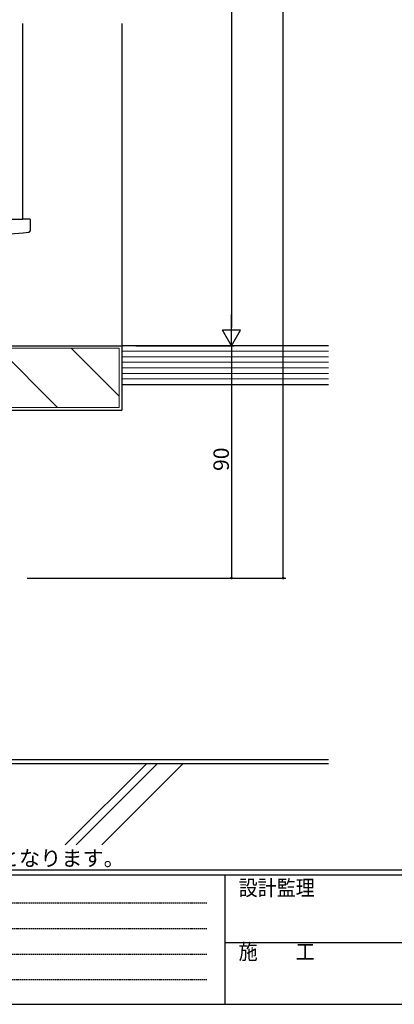
# Model space of a CAD drawing. Extents: x 0 to 1133, y 0 to 806.
# Drawn here: x 293 to 438, y 0 to 381 of the extents above; entities that cross this region are included whole.
import ezdxf

# ---------------------------------------------------------------- set-up
doc = ezdxf.new("R2010")
doc.units = 0
doc.linetypes.add('HIDDEN', pattern=[0.375, 0.25, -0.125])
for name, color, linetype in [('USER1', 3, 'CONTINUOUS'), ('YKK_12', 2, 'CONTINUOUS'), ('YKK_13', 4, 'CONTINUOUS'), ('YKK_D', 6, 'CONTINUOUS'), ('YKK_ZWAK', 7, 'CONTINUOUS'), ('YSS_K', 3, 'CONTINUOUS')]:
    doc.layers.add(name, color=color, linetype=linetype)
doc.styles.get("Standard").update_dxf_attribs({"font": 'ROMANS.SHX', "bigfont": 'EXTFONT.SHX'})
doc.styles.add('YKK_OSSTYLE1', font='romans.shx', dxfattribs={"width": 0.9, "bigfont": 'EXTFONT.SHX'})

# ---------------------------------------------------------------- blocks, each defined once
blk = doc.blocks.new('A201')
at = {"layer": 'YKK_ZWAK', "color": 254, "linetype": 'Continuous'}
for p, q in [((571, 35), (21, 35)), ((544, 34), (21, 34)), ((205, 34), (205, 9)), ((21, 9), (544, 9))]:
    blk.add_line(p, q, dxfattribs=at)
at = {"layer": 'YKK_ZWAK', "color": 131, "linetype": 'HIDDEN'}
for p, q in [((24.28, 28.63), (201.57, 28.63)), ((24.28, 23.68), (201.57, 23.68)), ((24.28, 18.74), (201.57, 18.74)), ((24.28, 13.79), (201.57, 13.79))]:
    blk.add_line(p, q, dxfattribs=at)
at = {"layer": 'YKK_ZWAK', "color": 131, "linetype": 'Continuous'}
blk.add_line((205, 21), (297, 21), dxfattribs=at)
at = {"layer": 'YKK_ZWAK', "color": 131, "linetype": 'Continuous', "style": 'YKK_OSSTYLE1', "width": 0.9}
for s, p in [('設計監理', (207.69, 30.05)), ('施\u3000\u3000工', (207.69, 17.68))]:
    blk.add_text(s, height=3, dxfattribs=at).set_placement(p)

msp = doc.modelspace()

# ---------------------------------------------------------------- linework, layer by layer
at = {"layer": 'YKK_12'}
msp.add_line((293.74, 379.82), (293.74, 304.07), dxfattribs=at)
at = {"layer": 'YKK_13'}
for p, q in [((234.31, 304.07), (293.81, 304.07)), ((296.51, 304.07), (293.81, 304.07)), ((296.81, 299.99), (296.81, 303.77)), ((238.43, 293.97), (293.89, 298.82)), ((293.89, 298.82), (295.89, 298.99))]:
    msp.add_line(p, q, dxfattribs=at)
for centre, radius, start, end in [((296.51, 303.77), 0.3, 0, 90), ((295.81, 299.99), 1, 275, 0)]:
    msp.add_arc(centre, radius, start, end, dxfattribs=at)
at = {"layer": 'YKK_D'}
for p, q in [((394.61, 165.07), (394.61, 715.07)), ((374.61, 648.07), (374.61, 262.07)), ((337.61, 255.07), (375.61, 255.07)), ((337.61, 255.07), (375.61, 255.07)), ((337.61, 255.07), (375.61, 255.07)), ((374.61, 255.07), (374.61, 165.07)), ((374.61, 255.07), (374.61, 165.07)), ((295.48, 165.07), (375.61, 165.07)), ((296.13, 165.07), (395.61, 165.07)), ((337.61, 165.07), (375.61, 165.07))]:
    msp.add_line(p, q, dxfattribs=at)
at = {"layer": 'YKK_D', "lineweight": -2}
for p, q in [((374.61, 255.07), (374.61, 267.2)), ((374.61, 255.07), (371.11, 261.14)), ((378.11, 261.14), (371.11, 261.14)), ((374.61, 255.07), (378.11, 261.14))]:
    msp.add_line(p, q, dxfattribs=at)
at = {"layer": 'YKK_D', "linetype": 'ByBlock', "const_width": 0.85}
for points in [[(374.61, 165.18, 1), (374.61, 164.97, 1)], [(374.61, 165.18, 1), (374.61, 164.97, 1)], [(394.61, 165.18, 1), (394.61, 164.97, 1)]]:
    msp.add_lwpolyline(points, format="xyb", close=True, dxfattribs=at)
at = {"layer": 'YSS_K'}
for p, q in [((332.11, 379.82), (332.11, 252.07)), ((270.61, 93.27), (412.11, 93.27))]:
    msp.add_line(p, q, dxfattribs=at)
at = {"layer": 'YSS_K', "color": 0, "linetype": 'Continuous', "lineweight": 30}
for p, q in [((262.11, 255.07), (332.11, 255.07)), ((412.11, 255.07), (332.11, 255.07)), ((332.11, 255.07), (332.11, 240.07)), ((332.11, 255.07), (332.11, 230.07)), ((332.11, 240.07), (412.11, 240.07)), ((247.11, 230.07), (332.11, 230.07))]:
    msp.add_line(p, q, dxfattribs=at)
at = {"layer": 'YSS_K', "linetype": 'Continuous', "lineweight": 13}
for p, q in [((331.11, 254.07), (263.11, 254.07)), ((284.25, 254.07), (307.25, 231.07)), ((312.54, 254.07), (331.11, 235.51)), ((331.11, 231.07), (331.11, 254.07)), ((412.11, 252.93), (332.11, 252.93)), ((412.11, 250.79), (332.11, 250.79)), ((412.11, 248.65), (332.11, 248.65)), ((412.11, 246.5), (332.11, 246.5)), ((412.11, 244.36), (332.11, 244.36)), ((412.11, 242.22), (332.11, 242.22)), ((248.11, 231.07), (331.11, 231.07))]:
    msp.add_line(p, q, dxfattribs=at)
at = {"layer": 'YSS_K', "color": 0}
msp.add_line((272.11, 94.77), (412.11, 94.77), dxfattribs=at)
at = {"layer": 'YSS_K', "linetype": 'Continuous'}
for p, q in [((341.78, 93.27), (310.27, 61.76)), ((346.02, 93.27), (314.51, 61.76)), ((355.92, 93.27), (324.41, 61.76))]:
    msp.add_line(p, q, dxfattribs=at)

# ---------------------------------------------------------------- block references
at = {"layer": 'YKK_ZWAK', "xscale": 2, "yscale": 2, "zscale": 2}
msp.add_blockref('A201', (-38, -18), dxfattribs=at)

# ---------------------------------------------------------------- texts
at = {"layer": 'USER1'}
msp.add_text('※ステンレスネットの場合、中桟なしは≦1500となります。', height=6, dxfattribs=at).set_placement((110.46, 53.57))
at = {"layer": 'YKK_D'}
msp.add_text('90', height=6, rotation=90, dxfattribs=at).set_placement((373.61, 206.55))
msp.add_text('90', height=6, rotation=90, dxfattribs=at).set_placement((373.61, 206.55))

doc.saveas('drawing.dxf')
